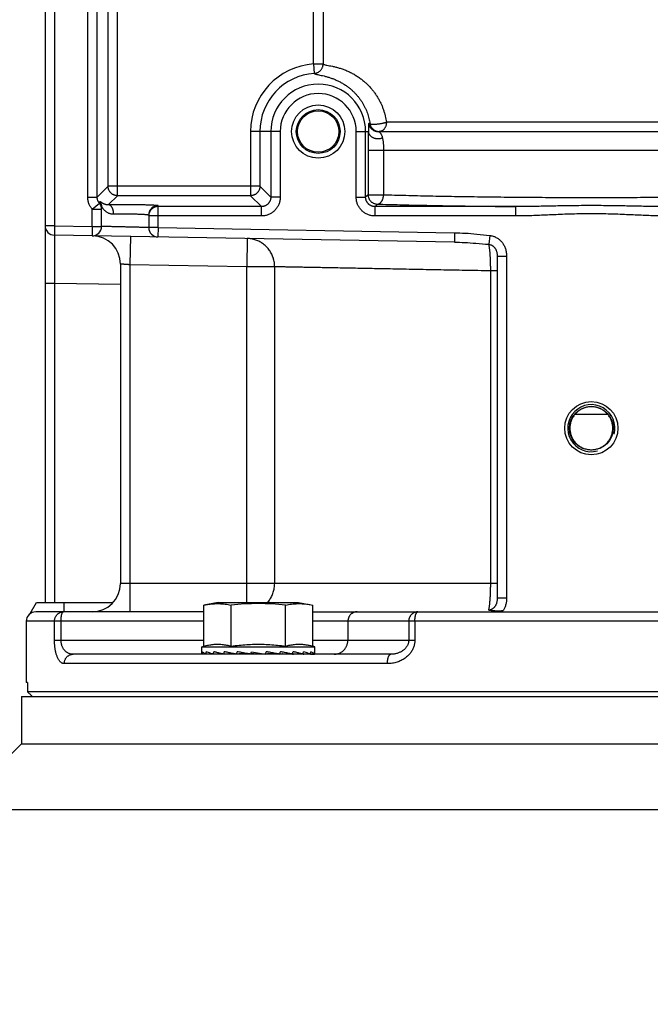
# Model space of a CAD drawing. Extents: x 0 to 9758, y 0 to 6800.
# Drawn here: x 2894 to 2961, y 4212 to 4316 of the extents above; entities that cross this region are included whole.
import ezdxf

# ---------------------------------------------------------------- set-up
doc = ezdxf.new("R2010")
doc.units = 0
doc.header["$LTSCALE"] = 12
doc.header["$MEASUREMENT"] = 0
doc.layers.get('Defpoints').update_dxf_attribs({"linetype": 'CONTINUOUS'})
doc.layers.add('DETAIL', color=2, linetype='CONTINUOUS')
doc.layers.add('DIMENSIONS', color=7, linetype='CONTINUOUS')
doc.styles.add('ROMANS', font='romans.shx')
doc.dimstyles.new('A3-1TO15', dxfattribs={"dimscale": 15, "dimtxt": 2.5, "dimasz": 3, "dimexe": 2, "dimexo": 2, "dimgap": 1, "dimtad": 1, "dimdsep": 46, "dimtxsty": 'ROMANS', "dimcen": 0, "dimadec": 0, "dimazin": 0, "dimtfac": 1, "dimtdec": 1, "dimtofl": 0, "dimtmove": 0, "dimatfit": 3, "dimfxl": 1, "dimtolj": 1, "dimarcsym": 0})

# ---------------------------------------------------------------- blocks, each defined once
blk = doc.blocks.new('*D46')
at = {"layer": 'Defpoints', "color": 0, "ltscale": 8}
for p in [(3069.17, 5186.93), (2669.17, 4837.09), (3069.17, 3872.18)]:
    blk.add_point(p, dxfattribs=at)
at = {"layer": 'DIMENSIONS', "color": 0, "lineweight": -2, "ltscale": 8}
for p, q in [((2669.17, 4867.09), (2669.17, 5216.93)), ((3069.17, 3902.18), (3069.17, 5216.93)), ((2714.17, 5186.93), (3024.17, 5186.93))]:
    blk.add_line(p, q, dxfattribs=at)
at = {"layer": 'DIMENSIONS', "color": 0, "ltscale": 8}
for points in [[(2714.17, 5194.43), (2714.17, 5179.43), (2669.17, 5186.93)], [(3024.17, 5194.43), (3024.17, 5179.43), (3069.17, 5186.93)]]:
    blk.add_solid(points, dxfattribs=at)
at = {"layer": 'DIMENSIONS', "color": 0, "ltscale": 8, "insert": (2869.17, 5220.68), "char_height": 37.5, "attachment_point": 5, "style": 'ROMANS'}
blk.add_mtext('\\A1;400', dxfattribs=at)

msp = doc.modelspace()

# ---------------------------------------------------------------- linework, layer by layer
at = {"layer": 'DETAIL', "ltscale": 8}
for p, q in [((2897.673, 4462.514), (2897.673, 4294.509)), ((2896.673, 4461.514), (2896.673, 4294.509)), ((2925.19, 4311.686), (2925.19, 4329.325)), ((2926.189, 4328.326), (2926.189, 4311.686)), ((2901.207, 4297.547), (2901.207, 4321.944)), ((2902.206, 4297.547), (2902.206, 4320.944)), ((2904.361, 4297.702), (2904.361, 4318.325)), ((2903.361, 4298.702), (2903.361, 4317.326)), ((2925.19, 4311.686), (2925.257, 4310.688)), ((2925.19, 4311.686), (2926.189, 4311.686)), ((2977.087, 4305.514), (2932.917, 4305.514)), ((2918.485, 4304.514), (2918.485, 4297.702)), ((2921.638, 4304.514), (2918.485, 4304.514)), ((2919.484, 4304.514), (2919.484, 4298.702)), ((2920.639, 4304.514), (2920.639, 4297.547)), ((2921.638, 4304.514), (2921.638, 4297.547)), ((2929.707, 4297.547), (2929.707, 4304.514)), ((2929.707, 4304.514), (2931, 4304.514)), ((2930.706, 4297.547), (2930.706, 4304.514)), ((2932.028, 4304.514), (2977.318, 4304.514)), ((2930.966, 4302.514), (2930.966, 4297.807)), ((2978.379, 4302.514), (2930.966, 4302.514)), ((2932.614, 4302.514), (2932.614, 4297.807)), ((2902.206, 4297.547), (2903.361, 4298.702)), ((2919.484, 4298.702), (2903.361, 4298.702)), ((2920.639, 4297.547), (2919.484, 4298.702)), ((2901.207, 4297.547), (2902.206, 4297.547)), ((2901.673, 4296.264), (2902.439, 4296.905)), ((2903.416, 4296.758), (2904.361, 4297.702)), ((2918.485, 4297.702), (2904.361, 4297.702)), ((2919.64, 4296.548), (2918.485, 4297.702)), ((2921.638, 4297.547), (2920.639, 4297.547)), ((2929.707, 4297.547), (2930.706, 4297.547)), ((2930.966, 4297.807), (2930.706, 4297.547)), ((2930.966, 4297.807), (2932.614, 4297.807)), ((2931.966, 4296.807), (2931.706, 4296.548)), ((2901.673, 4294.439), (2901.673, 4296.264)), ((2901.673, 4296.264), (2902.673, 4296.264)), ((2902.673, 4294.439), (2902.673, 4296.506)), ((2908.673, 4294.317), (2908.673, 4296.652)), ((2919.64, 4296.548), (2908.673, 4296.548)), ((2919.64, 4295.548), (2919.64, 4296.548)), ((2931.706, 4295.548), (2931.706, 4296.548)), ((2946.657, 4296.548), (2931.706, 4296.548)), ((2946.657, 4295.548), (2946.657, 4296.548)), ((2907.673, 4295.653), (2907.673, 4294.317)), ((2919.64, 4295.548), (2907.673, 4295.548)), ((2946.657, 4295.548), (2931.706, 4295.548)), ((2897.673, 4294.509), (2896.673, 4294.509)), ((2896.673, 4294.496), (2896.673, 4254.514)), ((2897.673, 4294.509), (2897.655, 4293.509)), ((2897.673, 4294.509), (2901.673, 4294.439)), ((2901.673, 4294.439), (2901.655, 4293.439)), ((2901.673, 4294.439), (2902.673, 4294.439)), ((2908.673, 4294.317), (2907.673, 4294.317)), ((2908.673, 4294.317), (2908.655, 4293.317)), ((2908.673, 4294.317), (2940.148, 4293.768)), ((2940.148, 4293.768), (2940.131, 4292.768)), ((2940.131, 4292.768), (2897.655, 4293.509)), ((2905.725, 4293.368), (2905.673, 4290.369)), ((2918.136, 4293.152), (2918.084, 4290.152)), ((2943.905, 4293.479), (2943.789, 4292.537)), ((2944.673, 4291.262), (2944.673, 4254.965)), ((2945.673, 4291.262), (2944.673, 4291.262)), ((2945.673, 4291.262), (2945.673, 4254.965)), ((2904.673, 4290.438), (2904.673, 4256.514)), ((2905.673, 4290.369), (2905.673, 4253.514)), ((2918.084, 4290.152), (2905.673, 4290.369)), ((2918.084, 4254.515), (2918.084, 4290.152)), ((2921.05, 4290.152), (2918.084, 4290.152)), ((2921.05, 4256.514), (2921.05, 4290.152)), ((2943.987, 4256.514), (2943.987, 4289.716)), ((2944.673, 4289.716), (2943.987, 4289.716)), ((2897.673, 4288.377), (2897.673, 4254.514)), ((2904.673, 4288.255), (2897.673, 4288.377)), ((2952.957, 4274.514), (2956.388, 4274.514)), ((2944.673, 4256.514), (2904.673, 4256.514)), ((2895.085, 4253.323), (2895.773, 4254.514)), ((2895.773, 4254.514), (2903.9, 4254.514)), ((2898.673, 4254.514), (2898.673, 4253.514)), ((2915.067, 4254.515), (2913.544, 4254.234)), ((2913.544, 4249.875), (2913.544, 4254.234)), ((2915.067, 4254.515), (2923.567, 4254.515)), ((2916.431, 4249.875), (2916.431, 4254.234)), ((2922.204, 4249.875), (2922.204, 4254.234)), ((2923.567, 4254.515), (2925.091, 4254.234)), ((2925.091, 4249.875), (2925.091, 4254.234)), ((2945.673, 4254.965), (2944.673, 4254.965)), ((2913.544, 4253.514), (2895.673, 4253.514)), ((2925.091, 4253.514), (2985.028, 4253.514)), ((2944.673, 4253.574), (2944.673, 4253.514)), ((2913.544, 4252.514), (2894.673, 4252.514)), ((2894.673, 4252.514), (2894.673, 4246.014)), ((2897.673, 4250.514), (2897.673, 4252.514)), ((2898.364, 4250.514), (2898.364, 4252.514)), ((2985.028, 4252.514), (2925.091, 4252.514)), ((2928.827, 4252.514), (2928.827, 4250.514)), ((2935.285, 4252.514), (2935.285, 4250.514)), ((2935.938, 4252.514), (2935.938, 4250.514)), ((2897.673, 4250.514), (2913.544, 4250.514)), ((2913.317, 4249.814), (2913.544, 4249.875)), ((2913.317, 4249.814), (2925.317, 4249.814)), ((2913.317, 4249.154), (2913.317, 4249.814)), ((2925.091, 4250.514), (2935.938, 4250.514)), ((2925.317, 4249.814), (2925.091, 4249.875)), ((2925.317, 4249.154), (2925.317, 4249.814)), ((2933.388, 4249.014), (2899.646, 4249.014)), ((2913.736, 4249.036), (2913.367, 4249.02)), ((2914.438, 4249.053), (2913.768, 4249.02)), ((2915.419, 4249.073), (2914.548, 4249.02)), ((2916.59, 4249.1), (2915.652, 4249.02)), ((2916.066, 4249.044), (2915.677, 4249.02)), ((2916.067, 4249.014), (2916.067, 4249.055)), ((2916.289, 4249.014), (2916.289, 4249.074)), ((2916.717, 4249.014), (2916.717, 4249.079)), ((2917.732, 4249.137), (2917.007, 4249.02)), ((2917.322, 4249.014), (2917.322, 4249.071)), ((2917.737, 4249.16), (2917.732, 4249.137)), ((2917.732, 4249.137), (2918.063, 4249.079)), ((2918.063, 4249.014), (2918.063, 4249.079)), ((2918.519, 4249.02), (2918.581, 4249.284)), ((2918.547, 4249.137), (2918.89, 4249.079)), ((2918.581, 4249.284), (2920.085, 4249.02)), ((2918.89, 4249.014), (2918.89, 4249.079)), ((2919.745, 4249.014), (2919.745, 4249.079)), ((2920.275, 4249.137), (2921.599, 4249.02)), ((2920.275, 4249.137), (2920.572, 4249.079)), ((2920.572, 4249.014), (2920.572, 4249.079)), ((2921.313, 4249.014), (2921.313, 4249.045)), ((2921.618, 4249.103), (2922.958, 4249.02)), ((2921.899, 4249.086), (2921.918, 4249.079)), ((2921.918, 4249.014), (2921.918, 4249.079)), ((2922.346, 4249.014), (2922.346, 4249.058)), ((2922.567, 4249.014), (2922.567, 4249.044)), ((2922.958, 4249.022), (2922.982, 4249.02)), ((2922.968, 4249.075), (2924.068, 4249.02)), ((2924.068, 4249.021), (2924.087, 4249.02)), ((2924.07, 4249.055), (2924.855, 4249.02)), ((2924.855, 4249.037), (2925.264, 4249.02)), ((2924.855, 4249.02), (2924.867, 4249.02)), ((2933.028, 4248.014), (2898.713, 4248.014)), ((2894.806, 4246.014), (2894.673, 4246.014)), ((2894.806, 4246.014), (2894.806, 4245.014)), ((3014.539, 4245.014), (2894.806, 4245.014)), ((2895.189, 4244.657), (2895.197, 4244.514)), ((2894.173, 4244.514), (3015.173, 4244.514)), ((2894.173, 4244.514), (2894.173, 4239.514)), ((2894.173, 4239.514), (2887.173, 4232.514)), ((2894.173, 4239.514), (3015.173, 4239.514)), ((2887.173, 4232.514), (3022.173, 4232.514))]:
    msp.add_line(p, q, dxfattribs=at)
for centre, radius in [((2925.673, 4304.514), 2.825), ((2925.673, 4304.514), 2.325), ((2925.673, 4304.514), 2.2), ((2954.673, 4273.014), 2.825), ((2954.673, 4273.014), 2.325)]:
    msp.add_circle(centre, radius, dxfattribs=at)
for centre, radius, start, end in [((2925.673, 4304.514), 7.188, 93.85332, 180), ((2925.673, 4304.514), 6.189, 93.85332, 180), ((2925.673, 4304.514), 5.034, 0, 180), ((2925.673, 4304.514), 4.034, 0, 180), ((2897.673, 4294.509), 1, 180, 269), ((2901.673, 4294.439), 1, 269, 0), ((2908.673, 4294.317), 1, 180, 269), ((2901.673, 4290.438), 3, 0, 89.00001), ((2954.673, 4273.014), 2.5, 345, 285), ((2901.673, 4256.514), 3, 270, 0), ((2919.317, 4227.224), 27.164, 83.89951, 96.10049), ((2895.673, 4252.514), 1, 90, 180)]:
    msp.add_arc(centre, radius, start, end, dxfattribs=at)
for points, start_tangent, end_tangent in [([(2925.257, 4310.688), (2925.371, 4310.703), (2925.484, 4310.731), (2925.592, 4310.771), (2925.695, 4310.823), (2925.791, 4310.888), (2925.879, 4310.962), (2925.958, 4311.047), (2926.026, 4311.14), (2926.084, 4311.24), (2926.129, 4311.346), (2926.162, 4311.457), (2926.182, 4311.57), (2926.189, 4311.686)], (0.9976645, 0.0683044), (0.0011076, 0.9999994)), ([(2926.189, 4311.686), (2926.266, 4311.642), (2926.405, 4311.601), (2926.606, 4311.557), (2926.866, 4311.507), (2927.177, 4311.445), (2927.531, 4311.363), (2927.912, 4311.258), (2928.308, 4311.128), (2928.707, 4310.972), (2929.098, 4310.792), (2929.478, 4310.589), (2929.842, 4310.366), (2930.185, 4310.126), (2930.508, 4309.869), (2930.811, 4309.598), (2931.092, 4309.316), (2931.352, 4309.023), (2931.591, 4308.723), (2931.809, 4308.415), (2932.007, 4308.1), (2932.185, 4307.781), (2932.344, 4307.458), (2932.484, 4307.133), (2932.605, 4306.807), (2932.708, 4306.481), (2932.794, 4306.157), (2932.863, 4305.834), (2932.917, 4305.514)], (0.7077067, -0.7065063), (0.1416596, -0.9899154)), ([(2925.257, 4310.688), (2925.326, 4310.644), (2925.45, 4310.602), (2925.629, 4310.558), (2925.859, 4310.509), (2926.135, 4310.448), (2926.448, 4310.372), (2926.784, 4310.277), (2927.133, 4310.16), (2927.484, 4310.023), (2927.827, 4309.865), (2928.161, 4309.689), (2928.48, 4309.495), (2928.78, 4309.288), (2929.063, 4309.067), (2929.328, 4308.835), (2929.574, 4308.593), (2929.801, 4308.344), (2930.009, 4308.087), (2930.2, 4307.825), (2930.372, 4307.557), (2930.528, 4307.285), (2930.667, 4307.011), (2930.788, 4306.735), (2930.894, 4306.458), (2930.984, 4306.182), (2931.059, 4305.907), (2931.119, 4305.633), (2931.166, 4305.361)], (0.6667131, -0.7453145), (0.1454481, -0.9893659)), ([(2931.041, 4305.358), (2931.028, 4305.344), (2931.019, 4305.302), (2931.014, 4305.235), (2931.012, 4305.145), (2931.011, 4305.038), (2931.011, 4304.917), (2931.009, 4304.787), (2931.006, 4304.652), (2931, 4304.514)], (-0.9997167, -0.0238005), (-0.0479496, -0.9988498)), ([(2931.166, 4305.361), (2931.103, 4305.36), (2931.041, 4305.358)], (-0.9997344, -0.0230459), (-0.9997135, -0.0239369)), ([(2931.041, 4305.358), (2931.063, 4305.252), (2931.097, 4305.149), (2931.143, 4305.05), (2931.198, 4304.956), (2931.264, 4304.87), (2931.338, 4304.79), (2931.421, 4304.72), (2931.51, 4304.658), (2931.606, 4304.607), (2931.707, 4304.567), (2931.812, 4304.537), (2931.919, 4304.52), (2932.028, 4304.514)], (0.1552525, -0.9878748), (1, -0.0000003)), ([(2931.166, 4305.361), (2931.179, 4305.344), (2931.205, 4305.328), (2931.243, 4305.315), (2931.293, 4305.305), (2931.354, 4305.297), (2931.425, 4305.292), (2931.506, 4305.29), (2931.595, 4305.291), (2931.692, 4305.295), (2931.794, 4305.302), (2931.901, 4305.311), (2932.012, 4305.323), (2932.124, 4305.337), (2932.237, 4305.354), (2932.348, 4305.373), (2932.457, 4305.393), (2932.562, 4305.416), (2932.662, 4305.439), (2932.755, 4305.463), (2932.84, 4305.488), (2932.917, 4305.514)], (0.3291808, -0.9442669), (0.9510956, 0.3088966)), ([(2931.166, 4305.361), (2931.188, 4305.255), (2931.222, 4305.151), (2931.267, 4305.052), (2931.323, 4304.958), (2931.388, 4304.871), (2931.463, 4304.791), (2931.545, 4304.72), (2931.635, 4304.659), (2931.731, 4304.607), (2931.832, 4304.567), (2931.937, 4304.538), (2932.045, 4304.52)], (0.1523153, -0.9883319), (0.9940556, -0.1088735)), ([(2932.917, 4305.514), (2932.912, 4305.402), (2932.898, 4305.291), (2932.874, 4305.184), (2932.841, 4305.08), (2932.8, 4304.982), (2932.75, 4304.89), (2932.693, 4304.807), (2932.629, 4304.732), (2932.56, 4304.667), (2932.485, 4304.613), (2932.406, 4304.57), (2932.323, 4304.539), (2932.239, 4304.52), (2932.153, 4304.514)], (0, -1), (-1, 0)), ([(2931, 4304.514), (2930.994, 4304.347), (2930.989, 4304.173), (2930.984, 4303.995), (2930.979, 4303.814), (2930.976, 4303.63), (2930.973, 4303.444), (2930.97, 4303.257), (2930.968, 4303.069), (2930.967, 4302.882), (2930.966, 4302.697), (2930.966, 4302.514)], (-0.0404051, -0.9991834), (-0.0000039, -1)), ([(2931, 4304.514), (2931.009, 4304.432), (2931.029, 4304.351), (2931.06, 4304.271), (2931.103, 4304.195), (2931.156, 4304.122), (2931.219, 4304.055), (2931.292, 4303.992), (2931.372, 4303.936), (2931.46, 4303.886), (2931.555, 4303.844), (2931.654, 4303.81), (2931.758, 4303.784), (2931.865, 4303.766), (2931.973, 4303.758), (2932.081, 4303.758), (2932.189, 4303.767), (2932.294, 4303.786), (2932.396, 4303.812), (2932.493, 4303.847)], (0.030106, -0.9995467), (0.924391, 0.3814462)), ([(2932.028, 4304.514), (2932.089, 4304.503)], (1, 0.0000062), (0.9430185, -0.3327404)), ([(2932.045, 4304.52), (2932.153, 4304.514)], (0.9940556, -0.1088735), (1, 0)), ([(2932.089, 4304.503), (2932.152, 4304.47)], (0.9430185, -0.3327404), (0.8281929, -0.5604432)), ([(2932.152, 4304.47), (2932.216, 4304.417), (2932.278, 4304.346), (2932.335, 4304.262), (2932.386, 4304.166), (2932.43, 4304.063), (2932.465, 4303.957), (2932.493, 4303.847)], (0.8281929, -0.5604432), (0.212498, -0.9771615)), ([(2932.493, 4303.847), (2932.516, 4303.736), (2932.536, 4303.62), (2932.553, 4303.502), (2932.568, 4303.381), (2932.581, 4303.258), (2932.591, 4303.134), (2932.6, 4303.009), (2932.606, 4302.884), (2932.611, 4302.76), (2932.613, 4302.636), (2932.614, 4302.514)], (0.2125229, -0.9771561), (0.0000064, -1)), ([(2904.361, 4297.702), (2904.263, 4297.707), (2904.166, 4297.722), (2904.071, 4297.746), (2903.979, 4297.779), (2903.89, 4297.821), (2903.806, 4297.871), (2903.727, 4297.93), (2903.654, 4297.996), (2903.589, 4298.068), (2903.53, 4298.147), (2903.48, 4298.231), (2903.438, 4298.32), (2903.405, 4298.412), (2903.381, 4298.507), (2903.366, 4298.604), (2903.361, 4298.702)], (-0.9999993, 0.001218), (-0.001218, 0.9999993)), ([(2919.484, 4298.702), (2919.479, 4298.604), (2919.465, 4298.507), (2919.441, 4298.412), (2919.408, 4298.32), (2919.366, 4298.231), (2919.315, 4298.147), (2919.257, 4298.068), (2919.191, 4297.996), (2919.118, 4297.93), (2919.04, 4297.871), (2918.956, 4297.821), (2918.867, 4297.779), (2918.775, 4297.746), (2918.68, 4297.722), (2918.583, 4297.707), (2918.485, 4297.702)], (-0.001218, -0.9999993), (-0.9999993, -0.001218)), ([(2901.673, 4296.264), (2901.567, 4296.402), (2901.474, 4296.549), (2901.394, 4296.704), (2901.327, 4296.865), (2901.275, 4297.031), (2901.237, 4297.202), (2901.215, 4297.374), (2901.207, 4297.547)], (-0.6416791, 0.7669733), (-0.0000011, 1)), ([(2902.439, 4296.905), (2902.386, 4296.974), (2902.339, 4297.048), (2902.299, 4297.125), (2902.266, 4297.205), (2902.24, 4297.289), (2902.221, 4297.374), (2902.21, 4297.46), (2902.206, 4297.547)], (-0.6415129, 0.7671122), (0.0012154, 0.9999993)), ([(2902.439, 4296.905), (2902.456, 4296.961), (2902.474, 4297.019), (2902.491, 4297.078)], (0.2987191, 0.9543411), (0.2800203, 0.9599941)), ([(2902.673, 4296.264), (2902.668, 4296.363), (2902.653, 4296.462), (2902.628, 4296.558), (2902.594, 4296.651), (2902.551, 4296.741), (2902.499, 4296.826), (2902.439, 4296.905)], (0, 1), (-0.6438869, 0.7651207)), ([(2902.491, 4297.078), (2902.495, 4297.085), (2902.503, 4297.087), (2902.515, 4297.084), (2902.531, 4297.076), (2902.554, 4297.061), (2902.585, 4297.038), (2902.629, 4297.007), (2902.687, 4296.967), (2902.759, 4296.923), (2902.842, 4296.879), (2902.927, 4296.842), (2903.013, 4296.811), (2903.098, 4296.788), (2903.181, 4296.772), (2903.261, 4296.762), (2903.34, 4296.757), (2903.416, 4296.758)], (0.2801813, 0.9599471), (0.9991672, 0.0408043)), ([(2902.491, 4297.078), (2902.545, 4296.992), (2902.591, 4296.901), (2902.626, 4296.806), (2902.652, 4296.708), (2902.668, 4296.607), (2902.673, 4296.506)], (0.5759599, -0.817478), (0.000001, -1)), ([(2921.638, 4297.547), (2921.631, 4297.374), (2921.608, 4297.201), (2921.571, 4297.031), (2921.518, 4296.864), (2921.451, 4296.702), (2921.371, 4296.548), (2921.277, 4296.401), (2921.171, 4296.262), (2921.053, 4296.134), (2920.925, 4296.016), (2920.786, 4295.909), (2920.639, 4295.816), (2920.485, 4295.735), (2920.323, 4295.669), (2920.156, 4295.616), (2919.986, 4295.578), (2919.813, 4295.556), (2919.64, 4295.548)], (-0.0000072, -1), (-1, -0.0000011)), ([(2920.639, 4297.547), (2920.635, 4297.46), (2920.624, 4297.374), (2920.605, 4297.288), (2920.579, 4297.205), (2920.546, 4297.124), (2920.506, 4297.047), (2920.459, 4296.973), (2920.406, 4296.904), (2920.347, 4296.84), (2920.283, 4296.781), (2920.213, 4296.728), (2920.14, 4296.681), (2920.063, 4296.641), (2919.982, 4296.607), (2919.898, 4296.581), (2919.813, 4296.562), (2919.726, 4296.551), (2919.64, 4296.548)], (0.0012133, -0.9999993), (-0.9999993, 0.0012154)), ([(2931.706, 4295.548), (2931.533, 4295.556), (2931.36, 4295.578), (2931.189, 4295.616), (2931.022, 4295.669), (2930.861, 4295.735), (2930.706, 4295.816), (2930.559, 4295.909), (2930.421, 4296.016), (2930.292, 4296.134), (2930.174, 4296.262), (2930.068, 4296.401), (2929.975, 4296.548), (2929.894, 4296.702), (2929.827, 4296.864), (2929.775, 4297.031), (2929.737, 4297.201), (2929.715, 4297.374), (2929.707, 4297.547)], (-1, 0.0000012), (-0.0000072, 1)), ([(2931.706, 4296.548), (2931.619, 4296.551), (2931.533, 4296.562), (2931.447, 4296.581), (2931.364, 4296.607), (2931.283, 4296.641), (2931.206, 4296.681), (2931.132, 4296.728), (2931.063, 4296.781), (2930.999, 4296.84), (2930.94, 4296.904), (2930.887, 4296.973), (2930.84, 4297.047), (2930.8, 4297.124), (2930.766, 4297.205), (2930.74, 4297.288), (2930.721, 4297.374), (2930.71, 4297.46), (2930.706, 4297.547)], (-0.9999993, -0.0012154), (0.0012133, 0.9999993)), ([(2930.966, 4297.807), (2930.972, 4297.702), (2930.988, 4297.599), (2931.015, 4297.498), (2931.053, 4297.4), (2931.1, 4297.307), (2931.157, 4297.22), (2931.223, 4297.138), (2931.297, 4297.064), (2931.378, 4296.999), (2931.466, 4296.942), (2931.559, 4296.894), (2931.657, 4296.856), (2931.758, 4296.829), (2931.861, 4296.813), (2931.966, 4296.807)], (0.001218, -0.9999993), (0.9999993, -0.001218)), ([(2931.966, 4296.807), (2932.037, 4296.816), (2932.108, 4296.837), (2932.176, 4296.87), (2932.243, 4296.914), (2932.306, 4296.969), (2932.364, 4297.035), (2932.418, 4297.109), (2932.467, 4297.192), (2932.509, 4297.283), (2932.545, 4297.38), (2932.573, 4297.482), (2932.595, 4297.588), (2932.608, 4297.697), (2932.614, 4297.807)], (0.9991922, 0.0401865), (0.0125139, 0.9999217)), ([(2931.966, 4296.807), (2933.136, 4296.774), (2934.347, 4296.742), (2935.596, 4296.713), (2936.881, 4296.685), (2938.198, 4296.659), (2939.546, 4296.635), (2940.922, 4296.613), (2942.324, 4296.594), (2943.749, 4296.576), (2945.194, 4296.561), (2946.657, 4296.548)], (0.9995571, -0.0297588), (0.9999663, -0.0082155)), ([(2932.614, 4297.807), (2933.777, 4297.773), (2934.981, 4297.74), (2936.223, 4297.71), (2937.501, 4297.682), (2938.812, 4297.656), (2940.154, 4297.631), (2941.524, 4297.61), (2942.92, 4297.59), (2944.339, 4297.572), (2945.778, 4297.557), (2947.234, 4297.544), (2948.704, 4297.533), (2950.187, 4297.525), (2951.677, 4297.519), (2953.174, 4297.516), (2954.674, 4297.514), (2956.173, 4297.516), (2957.67, 4297.519), (2959.161, 4297.525), (2960.643, 4297.533), (2962.114, 4297.544), (2963.57, 4297.557), (2965.008, 4297.572), (2966.427, 4297.59), (2967.823, 4297.61), (2969.193, 4297.632), (2970.535, 4297.656), (2971.846, 4297.682), (2973.124, 4297.71), (2974.367, 4297.74), (2975.57, 4297.773), (2976.731, 4297.807)], (0.9995307, -0.0306333), (0.9995307, 0.0306332)), ([(2902.673, 4296.506), (2902.675, 4296.514), (2902.682, 4296.513), (2902.695, 4296.501), (2902.714, 4296.479), (2902.742, 4296.443), (2902.782, 4296.39), (2902.838, 4296.319), (2902.915, 4296.231), (2903.012, 4296.133), (2903.123, 4296.038), (2903.24, 4295.955), (2903.358, 4295.888), (2903.475, 4295.836), (2903.59, 4295.798), (2903.702, 4295.774), (2903.811, 4295.761), (2903.918, 4295.759)], (0.0000377, 1), (0.9995981, 0.028349)), ([(2903.416, 4296.758), (2903.656, 4296.762), (2903.905, 4296.766), (2904.162, 4296.769), (2904.425, 4296.772), (2904.693, 4296.773), (2904.963, 4296.774), (2905.235, 4296.775), (2905.506, 4296.774), (2905.775, 4296.773), (2906.041, 4296.771), (2906.301, 4296.768), (2906.555, 4296.765), (2906.8, 4296.761), (2907.036, 4296.756), (2907.26, 4296.75), (2907.472, 4296.744), (2907.67, 4296.738), (2907.852, 4296.731), (2908.019, 4296.723), (2908.169, 4296.715), (2908.3, 4296.707), (2908.413, 4296.699), (2908.506, 4296.69), (2908.579, 4296.68), (2908.631, 4296.671), (2908.662, 4296.662), (2908.673, 4296.652)], (0.9997949, 0.0202538), (0.0002157, -1)), ([(2903.416, 4296.758), (2903.471, 4296.749), (2903.526, 4296.727), (2903.579, 4296.694), (2903.63, 4296.65), (2903.679, 4296.595), (2903.724, 4296.529), (2903.766, 4296.455), (2903.803, 4296.372), (2903.836, 4296.281), (2903.864, 4296.185), (2903.886, 4296.083), (2903.903, 4295.977), (2903.913, 4295.868), (2903.918, 4295.759)], (0.998198, -0.0600064), (0.0151563, -0.9998851)), ([(2903.918, 4295.759), (2904.089, 4295.763), (2904.268, 4295.767), (2904.451, 4295.77), (2904.639, 4295.772), (2904.83, 4295.774), (2905.023, 4295.775), (2905.217, 4295.775), (2905.411, 4295.775), (2905.603, 4295.773), (2905.793, 4295.771), (2905.979, 4295.769), (2906.16, 4295.765), (2906.335, 4295.761), (2906.504, 4295.756), (2906.664, 4295.751), (2906.815, 4295.745), (2906.956, 4295.739), (2907.087, 4295.732), (2907.206, 4295.724), (2907.313, 4295.716), (2907.407, 4295.708), (2907.487, 4295.699), (2907.553, 4295.69), (2907.605, 4295.681), (2907.643, 4295.672), (2907.665, 4295.662), (2907.673, 4295.653)], (0.999598, 0.0283537), (0.0001189, -1)), ([(2908.673, 4296.652), (2908.561, 4296.646), (2908.45, 4296.627), (2908.342, 4296.596), (2908.239, 4296.553), (2908.141, 4296.499), (2908.049, 4296.434), (2907.966, 4296.36), (2907.891, 4296.276), (2907.826, 4296.185), (2907.772, 4296.087), (2907.729, 4295.983), (2907.698, 4295.875), (2907.679, 4295.765), (2907.673, 4295.653)], (-1, 0), (0, -1)), ([(2908.673, 4296.548), (2908.575, 4296.543), (2908.478, 4296.528), (2908.382, 4296.505), (2908.29, 4296.471), (2908.201, 4296.43), (2908.117, 4296.379), (2908.038, 4296.321), (2907.966, 4296.255), (2907.9, 4296.182), (2907.841, 4296.103), (2907.791, 4296.019), (2907.749, 4295.931), (2907.716, 4295.838), (2907.692, 4295.743), (2907.678, 4295.646)], (-1, 0), (-0.0980593, -0.9951806)), ([(2962.688, 4296.548), (2961.235, 4296.554), (2959.602, 4296.581), (2957.76, 4296.617), (2955.729, 4296.644), (2953.618, 4296.644), (2951.586, 4296.617), (2949.745, 4296.581), (2948.111, 4296.554), (2946.657, 4296.548)], (-0.999992, -0.0040087), (-0.999992, 0.0040087)), ([(2962.688, 4295.548), (2961.206, 4295.572), (2959.56, 4295.636), (2957.725, 4295.715), (2955.714, 4295.774), (2953.632, 4295.774), (2951.622, 4295.715), (2949.786, 4295.636), (2948.14, 4295.572), (2946.657, 4295.548)], (-1, -0.0000457), (-1, 0.0000456)), ([(2907.678, 4295.646), (2907.673, 4295.548)], (-0.0980593, -0.9951806), (0, -1)), ([(2907.673, 4294.317), (2907.665, 4294.317), (2907.642, 4294.318), (2907.604, 4294.319), (2907.551, 4294.32), (2907.483, 4294.322), (2907.401, 4294.324), (2907.305, 4294.326), (2907.196, 4294.329), (2907.074, 4294.332), (2906.941, 4294.335), (2906.797, 4294.338), (2906.643, 4294.342), (2906.479, 4294.346), (2906.308, 4294.35), (2906.13, 4294.355), (2905.946, 4294.359), (2905.757, 4294.364), (2905.564, 4294.368), (2905.369, 4294.373), (2905.173, 4294.378), (2904.976, 4294.383), (2904.781, 4294.388), (2904.589, 4294.392), (2904.4, 4294.397), (2904.216, 4294.401), (2904.037, 4294.406), (2903.866, 4294.41), (2903.703, 4294.414), (2903.549, 4294.418), (2903.404, 4294.421), (2903.271, 4294.424), (2903.15, 4294.427), (2903.041, 4294.43), (2902.945, 4294.432), (2902.863, 4294.434), (2902.795, 4294.436), (2902.741, 4294.437), (2902.703, 4294.438), (2902.68, 4294.439), (2902.673, 4294.439)], (-0.9997015, 0.0244313), (-0.9997015, 0.0244314)), ([(2940.148, 4293.768), (2941.269, 4293.725), (2942.518, 4293.63), (2943.905, 4293.479)], (0.9998479, -0.0174432), (0.9924687, -0.1224987)), ([(2897.655, 4293.509), (2897.655, 4293.498), (2897.655, 4293.465), (2897.656, 4293.41), (2897.656, 4293.333), (2897.656, 4293.235), (2897.656, 4293.116), (2897.657, 4292.977), (2897.657, 4292.818), (2897.658, 4292.639), (2897.659, 4292.443), (2897.659, 4292.228), (2897.66, 4291.998), (2897.661, 4291.752), (2897.662, 4291.491), (2897.663, 4291.218), (2897.664, 4290.932), (2897.665, 4290.636), (2897.666, 4290.33), (2897.667, 4290.016), (2897.668, 4289.696), (2897.669, 4289.369), (2897.67, 4289.04), (2897.672, 4288.708), (2897.673, 4288.377)], (-0.0000222, -1), (0.0034919, -0.9999939)), ([(2921.05, 4290.152), (2921.042, 4290.385), (2921.015, 4290.616), (2920.971, 4290.845), (2920.909, 4291.069), (2920.83, 4291.288), (2920.735, 4291.5), (2920.623, 4291.704), (2920.497, 4291.899), (2920.355, 4292.083), (2920.2, 4292.255), (2920.033, 4292.415), (2919.853, 4292.561), (2919.663, 4292.692), (2919.464, 4292.808), (2919.256, 4292.909), (2919.041, 4292.992), (2918.82, 4293.059), (2918.594, 4293.107), (2918.366, 4293.139), (2918.136, 4293.152)], (0.0003857, 0.9999999), (-0.9998477, 0.0174524)), ([(2940.131, 4292.768), (2941.212, 4292.732), (2942.427, 4292.656), (2943.789, 4292.537)], (0.9998477, -0.0174506), (0.9952246, -0.0976113)), ([(2943.905, 4293.479), (2944.071, 4293.451), (2944.234, 4293.409), (2944.394, 4293.351), (2944.549, 4293.28), (2944.697, 4293.195), (2944.838, 4293.097), (2944.971, 4292.985), (2945.095, 4292.862), (2945.21, 4292.726), (2945.313, 4292.579), (2945.405, 4292.421), (2945.485, 4292.252), (2945.551, 4292.072), (2945.605, 4291.881), (2945.643, 4291.677), (2945.666, 4291.469), (2945.673, 4291.262)], (0.9924688, -0.1224976), (0.0000125, -1)), ([(2943.987, 4289.716), (2943.987, 4289.931), (2943.986, 4290.145), (2943.983, 4290.356), (2943.978, 4290.565), (2943.972, 4290.769), (2943.964, 4290.968), (2943.954, 4291.16), (2943.943, 4291.345), (2943.931, 4291.523), (2943.917, 4291.691), (2943.901, 4291.848), (2943.885, 4291.995), (2943.868, 4292.13), (2943.849, 4292.253), (2943.83, 4292.362), (2943.81, 4292.457), (2943.789, 4292.537)], (0.0055444, 0.9999846), (-0.2769616, 0.960881)), ([(2943.789, 4292.537), (2943.872, 4292.522), (2943.954, 4292.5), (2944.034, 4292.469), (2944.111, 4292.432), (2944.185, 4292.387), (2944.255, 4292.334), (2944.322, 4292.275), (2944.384, 4292.208), (2944.441, 4292.134), (2944.493, 4292.054), (2944.539, 4291.966), (2944.579, 4291.871), (2944.612, 4291.768), (2944.639, 4291.655), (2944.658, 4291.531), (2944.669, 4291.4), (2944.673, 4291.262)], (0.9916769, -0.1287513), (0.0000024, -1)), ([(2905.673, 4290.369), (2905.599, 4290.374), (2905.525, 4290.379), (2905.451, 4290.384), (2905.378, 4290.389), (2905.308, 4290.394), (2905.239, 4290.399), (2905.173, 4290.404), (2905.11, 4290.408), (2905.049, 4290.412), (2904.993, 4290.416), (2904.94, 4290.42), (2904.891, 4290.423), (2904.846, 4290.426), (2904.807, 4290.429), (2904.772, 4290.432), (2904.742, 4290.434), (2904.717, 4290.435), (2904.698, 4290.437), (2904.684, 4290.438), (2904.673, 4290.438)], (-0.9975671, 0.0697126), (-0.9975708, 0.0696604)), ([(2943.987, 4289.716), (2942.629, 4289.742), (2941.293, 4289.768), (2939.98, 4289.792), (2938.694, 4289.817), (2937.437, 4289.841), (2936.211, 4289.864), (2935.018, 4289.887), (2933.86, 4289.909), (2932.739, 4289.93), (2931.658, 4289.951), (2930.619, 4289.97), (2929.622, 4289.989), (2928.671, 4290.007), (2927.766, 4290.024), (2926.91, 4290.041), (2926.103, 4290.056), (2925.348, 4290.07), (2924.645, 4290.084), (2923.996, 4290.096), (2923.403, 4290.107), (2922.865, 4290.118), (2922.385, 4290.127), (2921.963, 4290.135), (2921.599, 4290.142), (2921.295, 4290.147), (2921.05, 4290.152)], (-0.9998196, 0.0189918), (-0.9998196, 0.0189918)), ([(2897.673, 4288.377), (2897.561, 4288.377), (2897.45, 4288.376), (2897.342, 4288.376), (2897.239, 4288.375), (2897.141, 4288.373), (2897.049, 4288.371), (2896.966, 4288.369), (2896.891, 4288.367), (2896.826, 4288.365), (2896.772, 4288.362), (2896.729, 4288.36), (2896.698, 4288.357), (2896.679, 4288.354), (2896.673, 4288.351)], (-1, 0), (0, -1)), ([(2954.673, 4275.295), (2954.474, 4275.286), (2954.277, 4275.26), (2954.083, 4275.217), (2953.893, 4275.157), (2953.709, 4275.081), (2953.532, 4274.989), (2953.365, 4274.882), (2953.206, 4274.76), (2953.06, 4274.626), (2952.925, 4274.479), (2952.804, 4274.321), (2952.698, 4274.153), (2952.606, 4273.977), (2952.53, 4273.793), (2952.47, 4273.604), (2952.427, 4273.41), (2952.401, 4273.213), (2952.392, 4273.014), (2952.401, 4272.815), (2952.427, 4272.618), (2952.47, 4272.424), (2952.53, 4272.234), (2952.606, 4272.05), (2952.698, 4271.873), (2952.805, 4271.705), (2952.926, 4271.547), (2953.061, 4271.4), (2953.208, 4271.265), (2953.366, 4271.144), (2953.534, 4271.037), (2953.711, 4270.945), (2953.894, 4270.869), (2954.084, 4270.81), (2954.278, 4270.767), (2954.475, 4270.741), (2954.673, 4270.732)], (-1, 0), (1, 0)), ([(2954.673, 4270.732), (2954.871, 4270.741), (2955.068, 4270.767), (2955.262, 4270.81), (2955.451, 4270.869), (2955.635, 4270.945), (2955.812, 4271.037), (2955.979, 4271.144), (2956.138, 4271.265), (2956.284, 4271.4), (2956.419, 4271.547), (2956.541, 4271.705), (2956.648, 4271.873), (2956.74, 4272.05), (2956.816, 4272.234), (2956.876, 4272.424), (2956.919, 4272.618), (2956.944, 4272.815), (2956.953, 4273.014), (2956.944, 4273.213), (2956.918, 4273.41), (2956.875, 4273.604), (2956.816, 4273.793), (2956.74, 4273.977), (2956.648, 4274.153), (2956.541, 4274.321), (2956.42, 4274.479), (2956.286, 4274.626), (2956.139, 4274.76), (2955.981, 4274.882), (2955.813, 4274.989), (2955.636, 4275.081), (2955.453, 4275.157), (2955.263, 4275.217), (2955.069, 4275.26), (2954.871, 4275.286), (2954.673, 4275.295)], (1, 0), (-1, 0)), ([(2920.295, 4254.514), (2920.34, 4254.565), (2920.484, 4254.75), (2920.613, 4254.946), (2920.727, 4255.152), (2920.825, 4255.366), (2920.905, 4255.587), (2920.969, 4255.814), (2921.014, 4256.045), (2921.041, 4256.278), (2921.05, 4256.514)], (0.6625914, 0.7489811), (0, 1)), ([(2943.773, 4253.684), (2943.794, 4253.764), (2943.815, 4253.86), (2943.835, 4253.969), (2943.854, 4254.092), (2943.872, 4254.228), (2943.889, 4254.375), (2943.906, 4254.534), (2943.92, 4254.702), (2943.934, 4254.88), (2943.946, 4255.066), (2943.957, 4255.26), (2943.966, 4255.459), (2943.973, 4255.664), (2943.979, 4255.873), (2943.984, 4256.085), (2943.986, 4256.299), (2943.987, 4256.514)], (0.2806321, 0.9598154), (-0.0000023, 1)), ([(2913.544, 4254.234), (2913.864, 4254.294), (2913.903, 4254.301)], (0.9779085, 0.2090334), (0.9874216, 0.1581094)), ([(2913.903, 4254.301), (2914.184, 4254.34), (2914.505, 4254.37), (2914.827, 4254.386), (2915.148, 4254.386), (2915.469, 4254.37), (2915.79, 4254.34), (2916.111, 4254.294), (2916.431, 4254.234)], (0.9874216, 0.1581094), (0.9779085, -0.2090334)), ([(2922.204, 4254.234), (2922.524, 4254.294), (2922.844, 4254.34), (2923.165, 4254.37), (2923.487, 4254.386), (2923.808, 4254.386), (2924.129, 4254.37), (2924.45, 4254.34), (2924.771, 4254.294), (2925.091, 4254.234)], (0.9779085, 0.2090334), (0.9779085, -0.2090334)), ([(2944.673, 4254.965), (2944.67, 4254.832), (2944.659, 4254.705), (2944.642, 4254.585), (2944.617, 4254.475), (2944.587, 4254.375), (2944.55, 4254.282), (2944.508, 4254.196), (2944.46, 4254.117), (2944.407, 4254.044), (2944.35, 4253.977), (2944.289, 4253.917), (2944.223, 4253.863), (2944.154, 4253.816), (2944.082, 4253.776), (2944.008, 4253.742), (2943.931, 4253.716), (2943.852, 4253.696), (2943.773, 4253.684)], (-0.0000016, -1), (-0.9937885, -0.1112849)), ([(2945.673, 4254.965), (2945.667, 4254.777), (2945.649, 4254.589), (2945.618, 4254.403), (2945.574, 4254.226), (2945.519, 4254.059), (2945.453, 4253.902), (2945.378, 4253.753), (2945.292, 4253.613)], (-0.0000086, -1), (-0.5541996, -0.8323838)), ([(2897.673, 4252.514), (2897.678, 4252.618), (2897.693, 4252.722), (2897.719, 4252.823), (2897.755, 4252.921), (2897.8, 4253.014), (2897.854, 4253.102), (2897.917, 4253.183), (2897.987, 4253.257), (2898.064, 4253.323), (2898.148, 4253.38), (2898.236, 4253.427), (2898.329, 4253.465), (2898.425, 4253.492), (2898.523, 4253.508), (2898.623, 4253.514)], (0, 1), (1, 0)), ([(2898.364, 4252.514), (2898.365, 4252.612), (2898.369, 4252.709), (2898.375, 4252.804), (2898.383, 4252.897), (2898.394, 4252.985), (2898.407, 4253.069), (2898.422, 4253.148), (2898.44, 4253.221), (2898.458, 4253.287), (2898.479, 4253.345), (2898.501, 4253.396), (2898.524, 4253.438), (2898.547, 4253.471), (2898.572, 4253.495), (2898.597, 4253.509), (2898.623, 4253.514)], (0, 1), (1, 0)), ([(2929.793, 4253.514), (2929.692, 4253.508), (2929.592, 4253.492), (2929.495, 4253.465), (2929.4, 4253.427), (2929.31, 4253.38), (2929.225, 4253.323), (2929.147, 4253.257), (2929.075, 4253.183), (2929.012, 4253.102), (2928.957, 4253.014), (2928.911, 4252.921), (2928.875, 4252.823), (2928.848, 4252.722), (2928.833, 4252.618), (2928.827, 4252.514)], (-1, 0), (0, -1)), ([(2936.251, 4253.514), (2936.156, 4253.509), (2936.062, 4253.495), (2935.97, 4253.471), (2935.881, 4253.438), (2935.795, 4253.396), (2935.714, 4253.345), (2935.638, 4253.287), (2935.568, 4253.221), (2935.504, 4253.148), (2935.447, 4253.069), (2935.399, 4252.985), (2935.358, 4252.897), (2935.326, 4252.804), (2935.303, 4252.709), (2935.289, 4252.612), (2935.285, 4252.514)], (-1, 0), (0, -1)), ([(2935.938, 4252.514), (2935.94, 4252.618), (2935.945, 4252.722), (2935.954, 4252.823), (2935.965, 4252.921), (2935.98, 4253.014), (2935.998, 4253.102), (2936.019, 4253.183), (2936.042, 4253.257), (2936.067, 4253.323), (2936.095, 4253.38), (2936.124, 4253.427), (2936.154, 4253.465), (2936.186, 4253.492), (2936.218, 4253.508), (2936.251, 4253.514)], (0, 1), (1, 0)), ([(2944.673, 4253.599), (2944.524, 4253.604), (2944.352, 4253.613), (2944.171, 4253.628), (2943.979, 4253.65), (2943.773, 4253.684)], (-0.9998071, 0.0196413), (-0.9828664, 0.1843195)), ([(2945.292, 4253.613), (2944.979, 4253.592), (2944.673, 4253.574)], (-0.9976795, -0.0680855), (-0.9984344, -0.055936)), ([(2944.688, 4253.599), (2944.673, 4253.599)], (-0.9998435, 0.0176915), (-0.9998071, 0.0196413)), ([(2945.292, 4253.613), (2945.149, 4253.605), (2945.001, 4253.6), (2944.847, 4253.598), (2944.688, 4253.599)], (-0.9976795, -0.0680855), (-0.9998435, 0.0176915)), ([(2898.713, 4248.014), (2898.611, 4248.024), (2898.513, 4248.054), (2898.418, 4248.104), (2898.329, 4248.171), (2898.245, 4248.254), (2898.166, 4248.353), (2898.094, 4248.465), (2898.028, 4248.589), (2897.968, 4248.722), (2897.914, 4248.865), (2897.866, 4249.014), (2897.824, 4249.17), (2897.787, 4249.33), (2897.756, 4249.494), (2897.73, 4249.661), (2897.709, 4249.831), (2897.693, 4250.002), (2897.681, 4250.174), (2897.675, 4250.345), (2897.673, 4250.514)], (-1, 0.0000012), (-0.000006, 1)), ([(2899.646, 4249.014), (2899.522, 4249.02), (2899.402, 4249.038), (2899.287, 4249.068), (2899.178, 4249.108), (2899.074, 4249.158), (2898.978, 4249.217), (2898.889, 4249.285), (2898.807, 4249.359), (2898.732, 4249.439), (2898.665, 4249.524), (2898.605, 4249.614), (2898.553, 4249.707), (2898.507, 4249.803), (2898.468, 4249.902), (2898.436, 4250.002), (2898.409, 4250.104), (2898.389, 4250.207), (2898.375, 4250.31), (2898.366, 4250.412), (2898.364, 4250.514)], (-1, 0.0000001), (-0.0000057, 1)), ([(2913.544, 4249.875), (2914.032, 4249.987), (2914.509, 4250.057), (2914.987, 4250.082), (2915.464, 4250.058), (2915.94, 4249.988), (2916.431, 4249.875)], (0.9659258, 0.258819), (0.9659258, -0.258819)), ([(2916.431, 4249.875), (2917.272, 4249.974), (2918.09, 4250.042), (2918.908, 4250.077), (2919.728, 4250.077), (2920.546, 4250.042), (2921.363, 4249.974), (2922.204, 4249.875)], (0.9911444, 0.1327882), (0.9911444, -0.1327882)), ([(2922.204, 4249.875), (2922.695, 4249.988), (2923.172, 4250.058), (2923.649, 4250.082), (2924.127, 4250.057), (2924.603, 4249.987), (2925.091, 4249.875)], (0.9659258, 0.258819), (0.9659258, -0.258819)), ([(2927.378, 4249.014), (2927.52, 4249.021), (2927.661, 4249.043), (2927.799, 4249.078), (2927.933, 4249.128), (2928.061, 4249.191), (2928.183, 4249.267), (2928.298, 4249.354), (2928.403, 4249.453), (2928.498, 4249.562), (2928.583, 4249.68), (2928.656, 4249.807), (2928.717, 4249.94), (2928.765, 4250.078), (2928.799, 4250.221), (2928.82, 4250.367), (2928.827, 4250.514)], (1, 0), (0, 1)), ([(2935.938, 4250.514), (2935.932, 4250.345), (2935.912, 4250.174), (2935.877, 4250.002), (2935.829, 4249.831), (2935.765, 4249.661), (2935.687, 4249.494), (2935.594, 4249.33), (2935.485, 4249.17), (2935.361, 4249.014), (2935.22, 4248.865), (2935.063, 4248.722), (2934.89, 4248.589), (2934.702, 4248.465), (2934.498, 4248.353), (2934.28, 4248.255), (2934.049, 4248.171), (2933.806, 4248.104), (2933.554, 4248.054), (2933.294, 4248.024), (2933.028, 4248.014)], (-0.0000089, -1), (-1, -0.0000005)), ([(2935.285, 4250.514), (2935.28, 4250.412), (2935.267, 4250.31), (2935.245, 4250.207), (2935.213, 4250.104), (2935.172, 4250.002), (2935.122, 4249.902), (2935.061, 4249.803), (2934.99, 4249.707), (2934.91, 4249.614), (2934.818, 4249.524), (2934.716, 4249.439), (2934.604, 4249.359), (2934.481, 4249.285), (2934.348, 4249.217), (2934.206, 4249.158), (2934.056, 4249.108), (2933.897, 4249.068), (2933.732, 4249.038), (2933.562, 4249.02), (2933.388, 4249.014)], (-0.000003, -1), (-1, 0)), ([(2898.713, 4248.014), (2898.719, 4248.126), (2898.736, 4248.236), (2898.765, 4248.344), (2898.805, 4248.448), (2898.856, 4248.546), (2898.917, 4248.637), (2898.986, 4248.721), (2899.064, 4248.796), (2899.15, 4248.861), (2899.241, 4248.915), (2899.338, 4248.958), (2899.438, 4248.989), (2899.541, 4249.008), (2899.646, 4249.014)], (0, 1), (1, 0)), ([(2913.367, 4249.02), (2913.323, 4249.108), (2913.318, 4249.154)], (-0.5916397, 0.8062025), (-0.0009864, 0.9999995)), ([(2913.367, 4249.02), (2913.371, 4249.152), (2913.375, 4249.284)], (0.0306098, 0.9995314), (0.0330608, 0.9994533)), ([(2913.768, 4249.02), (2913.597, 4249.108), (2913.465, 4249.196), (2913.375, 4249.284)], (-0.9090199, 0.4167527), (-0.6214538, 0.7834508)), ([(2913.768, 4249.02), (2913.78, 4249.152), (2913.793, 4249.284)], (0.0906472, 0.9958831), (0.0928203, 0.9956829)), ([(2914.548, 4249.02), (2914.26, 4249.108), (2914.008, 4249.196), (2913.793, 4249.284)], (-0.9611037, 0.2761879), (-0.9128302, 0.4083394)), ([(2914.548, 4249.02), (2914.567, 4249.152), (2914.586, 4249.284)], (0.1437094, 0.9896199), (0.1454503, 0.9893656)), ([(2915.652, 4249.02), (2915.268, 4249.108), (2914.912, 4249.196), (2914.586, 4249.284)], (-0.9766045, 0.2150432), (-0.9620447, 0.2728919)), ([(2915.652, 4249.02), (2915.678, 4249.152), (2915.703, 4249.284)], (0.1862009, 0.9825117), (0.1874056, 0.9822826)), ([(2917.007, 4249.02), (2916.552, 4249.108), (2916.116, 4249.196), (2915.703, 4249.284)], (-0.9826201, 0.1856281), (-0.976935, 0.2135368)), ([(2917.007, 4249.02), (2917.036, 4249.152), (2917.065, 4249.284)], (0.2156986, 0.97646), (0.2163109, 0.9763245)), ([(2917.736, 4249.16), (2917.538, 4249.196), (2917.065, 4249.284)], (-0.9837985, 0.1792776), (-0.9827435, 0.1849734)), ([(2918.519, 4249.02), (2918.024, 4249.108), (2917.736, 4249.16)], (-0.9848783, 0.1732477), (-0.9837985, 0.1792776)), ([(2920.085, 4249.02), (2920.116, 4249.152), (2920.148, 4249.284)], (0.2309719, 0.9729604), (0.2303659, 0.9731041)), ([(2921.599, 4249.02), (2921.127, 4249.108), (2920.642, 4249.196), (2920.148, 4249.284)], (-0.982693, 0.1852417), (-0.9848368, 0.1734836)), ([(2921.599, 4249.02), (2921.628, 4249.152), (2921.657, 4249.284)], (0.2161429, 0.9763617), (0.2149598, 0.9766229)), ([(2922.958, 4249.02), (2922.546, 4249.108), (2922.111, 4249.196), (2921.657, 4249.284)], (-0.9767844, 0.2142246), (-0.9825212, 0.1861508)), ([(2922.958, 4249.02), (2922.983, 4249.152), (2923.008, 4249.284)], (0.1869208, 0.982375), (0.1852164, 0.9826978)), ([(2922.982, 4249.02), (2923.062, 4249.037)], (0.9766045, 0.2150432), (0.9759063, 0.2181899)), ([(2924.068, 4249.02), (2923.745, 4249.108), (2923.39, 4249.196), (2923.008, 4249.284)], (-0.9615985, 0.2744602), (-0.9763866, 0.2160307)), ([(2923.062, 4249.037), (2923.18, 4249.064)], (0.9759063, 0.2181899), (0.9747963, 0.2230966)), ([(2924.068, 4249.02), (2924.087, 4249.152), (2924.106, 4249.284)], (0.1446681, 0.9894802), (0.142535, 0.9897898)), ([(2924.087, 4249.02), (2924.187, 4249.049)], (0.9611037, 0.2761879), (0.9580107, 0.2867324)), ([(2924.855, 4249.02), (2924.642, 4249.108), (2924.392, 4249.196), (2924.106, 4249.284)], (-0.9109875, 0.4124341), (-0.9605359, 0.2781559)), ([(2924.855, 4249.02), (2924.867, 4249.152), (2924.879, 4249.284)], (0.091785, 0.9957788), (0.0893605, 0.9959993)), ([(2924.867, 4249.02), (2924.9, 4249.035)], (0.9090199, 0.4167527), (0.9028794, 0.429894)), ([(2925.264, 4249.02), (2925.176, 4249.108), (2925.048, 4249.196), (2924.879, 4249.284)], (-0.6068396, 0.7948243), (-0.9068306, 0.4214954)), ([(2925.264, 4249.02), (2925.268, 4249.152), (2925.272, 4249.284)], (0.0318444, 0.9994928), (0.0293067, 0.9995705)), ([(2925.268, 4249.02), (2925.311, 4249.108), (2925.317, 4249.154)], (0.5916397, 0.8062025), (0.0009864, 0.9999995)), ([(2925.317, 4249.154), (2925.313, 4249.196), (2925.272, 4249.284)], (0.0009864, 0.9999995), (-0.5751486, 0.8180489)), ([(2933.028, 4248.014), (2933.03, 4248.126), (2933.037, 4248.236), (2933.048, 4248.344), (2933.063, 4248.448), (2933.083, 4248.546), (2933.106, 4248.637), (2933.133, 4248.721), (2933.163, 4248.796), (2933.196, 4248.861), (2933.232, 4248.915), (2933.269, 4248.958), (2933.308, 4248.989), (2933.348, 4249.008), (2933.388, 4249.014)], (0, 1), (1, 0)), ([(2895.343, 4244.514), (2895.075, 4244.763), (2894.806, 4245.014)], (-0.7333588, 0.6798418), (-0.7302967, 0.6831301))]:
    msp.add_spline(points, degree=3, dxfattribs=dict(at, start_tangent=start_tangent, end_tangent=end_tangent))

# ---------------------------------------------------------------- dimensions: what is measured, and where the dimension line sits
at = {"layer": 'DIMENSIONS', "ltscale": 8}
dim = msp.add_linear_dim(base=(3069.17, 5186.93), p1=(2669.173, 4837.093), p2=(3069.17, 3872.177), dimstyle='A3-1TO15', dxfattribs=at)
dim.commit()
dim.dimension.update_dxf_attribs({"geometry": '*D46', "text_midpoint": (2869.171, 5220.68)})

doc.saveas('drawing.dxf')
